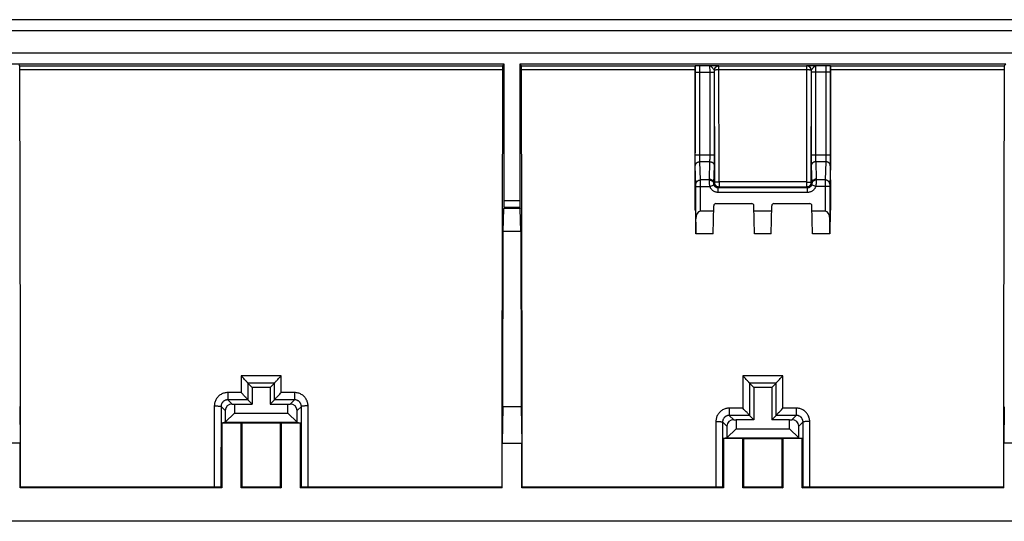
# Model space of a CAD drawing. Units: millimetres. Extents: x -105 to 105, y -45 to 45.
# Drawn here: x -33 to 11, y 22 to 45 of the extents above; entities that cross this region are included whole.
import ezdxf

# ---------------------------------------------------------------- set-up
doc = ezdxf.new("R2010")
doc.units = ezdxf.units.MM
doc.header["$LTSCALE"] = 16.335
doc.layers.get('0').update_dxf_attribs({"linetype": 'CONTINUOUS'})
doc.layers.add('DRAFT', color=7, linetype='CONTINUOUS')
doc.layers.add('RACCORDO', color=7, linetype='CONTINUOUS')

msp = doc.modelspace()

# ---------------------------------------------------------------- linework, layer by layer
at = {"color": 253, "linetype": 'CONTINUOUS'}
for p, q in [((-3.032, 42.87), (-3.031, 42.937)), ((-3.032, 42.644), (-3.032, 42.87)), ((-2.831, 42.866), (-2.83, 42.888)), ((-2.831, 42.829), (-2.831, 42.866)), ((2.83, 42.915), (2.83, 42.897)), ((2.83, 42.897), (2.831, 42.877)), ((2.831, 42.877), (2.831, 42.842)), ((2.831, 42.842), (2.832, 42.788)), ((3.031, 42.937), (3.032, 42.725)), ((-3.032, 42.644), (-2.168, 42.644)), ((-2.832, 42.757), (-2.831, 42.829)), ((-2.832, 42.661), (-2.832, 42.757)), ((-2.832, 38.881), (-2.832, 42.661)), ((-2.368, 38.826), (-2.368, 42.644)), ((3.032, 42.644), (2.168, 42.644)), ((2.368, 42.644), (2.368, 38.881)), ((2.832, 42.788), (2.832, 42.712)), ((2.832, 42.712), (2.832, 38.918)), ((3.032, 42.725), (3.032, 42.644)), ((-3.032, 38.825), (-3.032, 38.918)), ((-2.168, 38.918), (-3.032, 38.918)), ((-2.832, 38.791), (-2.832, 38.881)), ((-2.168, 38.679), (-2.168, 38.918)), ((2.168, 38.918), (2.168, 38.795)), ((3.032, 38.918), (2.168, 38.918)), ((2.368, 38.881), (2.368, 38.791)), ((2.832, 38.918), (2.832, 38.826)), ((3.032, 38.918), (3.032, 38.679)), ((-3.031, 38.626), (-3.032, 38.825)), ((-3.031, 38.516), (-3.031, 38.626)), ((-3.03, 38.468), (-3.031, 38.516)), ((-3.029, 38.444), (-3.03, 38.468)), ((-3.002, 37.615), (-3.029, 38.444)), ((-2.831, 38.728), (-2.832, 38.791)), ((-2.831, 38.688), (-2.831, 38.728)), ((-2.83, 38.666), (-2.831, 38.688)), ((-2.83, 38.648), (-2.83, 38.666)), ((-2.802, 37.81), (-2.829, 38.628)), ((-2.371, 38.628), (-2.829, 38.628)), ((-2.396, 37.847), (-2.371, 38.628)), ((-2.369, 38.714), (-2.368, 38.758)), ((-2.369, 38.677), (-2.369, 38.714)), ((-2.368, 38.758), (-2.368, 38.826)), ((-2.196, 37.654), (-2.171, 38.444)), ((-2.171, 38.444), (-2.17, 38.468)), ((-2.17, 38.498), (-2.169, 38.556)), ((-2.17, 38.468), (-2.17, 38.498)), ((-2.169, 38.556), (-2.168, 38.679)), ((2.168, 38.795), (2.169, 38.601)), ((2.169, 38.601), (2.169, 38.516)), ((2.169, 38.516), (2.17, 38.468)), ((2.17, 38.468), (2.171, 38.444)), ((2.171, 38.444), (2.196, 37.654)), ((2.368, 38.791), (2.369, 38.728)), ((2.369, 38.728), (2.369, 38.688)), ((2.369, 38.688), (2.37, 38.666)), ((2.37, 38.666), (2.37, 38.648)), ((2.371, 38.628), (2.396, 37.847)), ((2.829, 38.628), (2.371, 38.628)), ((2.829, 38.628), (2.802, 37.81)), ((2.832, 38.758), (2.831, 38.714)), ((2.831, 38.714), (2.831, 38.677)), ((2.832, 38.826), (2.832, 38.758)), ((3.029, 38.444), (3.002, 37.615)), ((3.03, 38.468), (3.029, 38.444)), ((3.031, 38.556), (3.03, 38.498)), ((3.03, 38.498), (3.03, 38.468)), ((3.032, 38.679), (3.031, 38.556)), ((-3.002, 37.61), (-3.002, 37.615)), ((-3.002, 37.6), (-3.002, 37.61)), ((-3.002, 37.583), (-3.002, 37.6)), ((-3.002, 37.544), (-3.002, 37.583)), ((-3.002, 37.52), (-3.002, 37.544)), ((-2.802, 37.781), (-2.802, 37.81)), ((-2.396, 37.81), (-2.802, 37.81)), ((-2.802, 37.576), (-2.802, 37.781)), ((-2.802, 36.407), (-2.802, 37.576)), ((-2.376, 37.52), (-2.187, 37.586)), ((-2.196, 37.654), (-2.159, 37.691)), ((-1.959, 37.72), (-1.959, 37.491)), ((1.976, 37.72), (-1.959, 37.72)), ((1.959, 37.72), (1.959, 37.491)), ((2.159, 37.691), (2.196, 37.654)), ((2.376, 37.52), (2.187, 37.586)), ((2.802, 37.81), (2.396, 37.81)), ((2.802, 37.772), (2.802, 36.407)), ((3.002, 37.615), (3.002, 37.61)), ((3.002, 37.61), (3.002, 37.604)), ((3.002, 37.604), (3.002, 37.592)), ((3.002, 37.592), (3.002, 37.568)), ((3.002, 37.568), (3.002, 37.52)), ((-3.002, 37.52), (-2.376, 37.52)), ((-1.998, 37.452), (-1.959, 37.491)), ((-1.998, 37.252), (-1.998, 37.452)), ((1.998, 37.252), (-1.998, 37.252)), ((1.976, 37.492), (1.959, 37.491)), ((1.959, 37.491), (1.998, 37.452)), ((1.998, 37.252), (1.998, 37.452)), ((3.002, 37.52), (2.376, 37.52)), ((-23.398, 29.024), (-23.4, 28.275)), ((-21.602, 29.024), (-23.398, 29.024)), ((-21.6, 28.275), (-21.602, 29.024)), ((-0.898, 29.024), (-0.902, 27.576)), ((0.898, 29.024), (-0.898, 29.024)), ((0.902, 27.576), (0.898, 29.024)), ((-24, 28.275), (-24, 27.95)), ((-23.4, 28.275), (-24, 28.275)), ((-23.099, 28.7), (-23.101, 27.952)), ((-21.902, 28.698), (-23.098, 28.698)), ((-21.899, 27.952), (-21.901, 28.7)), ((-21, 28.275), (-21.6, 28.275)), ((-21, 28.275), (-21, 27.95)), ((-0.599, 28.7), (-0.603, 27.254)), ((0.598, 28.698), (-0.598, 28.698)), ((0.603, 27.254), (0.599, 28.7)), ((-23.804, 27.753), (-24, 27.95)), ((-23.1, 27.95), (-24, 27.95)), ((-21, 27.95), (-21.9, 27.95)), ((-21.196, 27.753), (-21, 27.95)), ((-24.602, 27.676), (-24.611, 24.027)), ((-24.302, 27.652), (-24.311, 24.022)), ((-24.114, 27.464), (-24.302, 27.652)), ((-20.886, 27.464), (-20.698, 27.652)), ((-20.689, 24.022), (-20.698, 27.652)), ((-20.389, 24.027), (-20.398, 27.676)), ((-1.502, 27.576), (-1.502, 27.252)), ((-0.902, 27.576), (-1.502, 27.576)), ((1.502, 27.576), (0.902, 27.576)), ((1.502, 27.576), (1.502, 27.252)), ((-2.104, 26.977), (-2.111, 24.027)), ((-1.804, 26.954), (-1.811, 24.022)), ((-1.614, 26.764), (-1.806, 26.956)), ((-1.304, 27.053), (-1.502, 27.252)), ((-0.602, 27.252), (-1.502, 27.252)), ((1.502, 27.252), (0.602, 27.252)), ((1.304, 27.053), (1.502, 27.252)), ((1.811, 24.022), (1.804, 26.954)), ((2.111, 24.027), (2.104, 26.977))]:
    msp.add_line(p, q, dxfattribs=at)
at = {"color": 7, "linetype": 'CONTINUOUS'}
for p, q in [((-2.985, 42.94), (-2.955, 42.941)), ((-2.955, 42.941), (-2.876, 42.943)), ((-2.876, 42.943), (-2.828, 42.944)), ((2.828, 42.944), (2.938, 42.942)), ((2.938, 42.942), (2.966, 42.941)), ((-3.032, 38.918), (-3.032, 42.644)), ((-2.168, 38.918), (-2.168, 42.644)), ((2.168, 42.644), (2.168, 38.918)), ((3.032, 42.644), (3.032, 38.918)), ((-3.002, 36.064), (-3.002, 37.52)), ((1.998, 37.452), (-1.998, 37.452)), ((1.959, 37.491), (-1.959, 37.491)), ((3.002, 37.52), (3.002, 36.064)), ((-2.102, 36.75), (-0.498, 36.75)), ((0.498, 36.75), (2.102, 36.75)), ((-3.023, 36.45), (-3.045, 36.45)), ((-3.023, 36.45), (-3.007, 35.4)), ((-2.206, 36.407), (-2.802, 36.407)), ((-2.224, 35.4), (-2.202, 36.652)), ((-0.376, 35.4), (-0.398, 36.652)), ((0.394, 36.407), (-0.394, 36.407)), ((0.376, 35.4), (0.398, 36.652)), ((2.224, 35.4), (2.202, 36.652)), ((2.802, 36.407), (2.206, 36.407)), ((3.023, 36.45), (3.007, 35.4)), ((3.023, 36.45), (3.045, 36.45)), ((-3.005, 35.4), (-3.002, 36.064)), ((3.005, 35.4), (3.002, 36.064)), ((-2.224, 35.4), (-3.005, 35.4)), ((0.376, 35.4), (-0.376, 35.4)), ((3.005, 35.4), (2.224, 35.4)), ((-23.383, 29.01), (-23.398, 29.024)), ((-23.341, 28.967), (-23.383, 29.01)), ((-23.312, 28.938), (-23.341, 28.967)), ((-23.284, 28.908), (-23.312, 28.938)), ((-23.242, 28.865), (-23.284, 28.908)), ((-23.203, 28.823), (-23.242, 28.865)), ((-21.797, 28.823), (-21.758, 28.865)), ((-21.758, 28.865), (-21.716, 28.908)), ((-21.716, 28.908), (-21.674, 28.952)), ((-0.883, 29.01), (-0.898, 29.024)), ((-0.841, 28.967), (-0.883, 29.01)), ((-0.812, 28.938), (-0.841, 28.967)), ((-0.784, 28.908), (-0.812, 28.938)), ((-0.742, 28.865), (-0.784, 28.908)), ((-0.703, 28.823), (-0.742, 28.865)), ((0.703, 28.823), (0.742, 28.865)), ((0.742, 28.865), (0.784, 28.908)), ((0.784, 28.908), (0.826, 28.952)), ((-23.386, 28.261), (-23.4, 28.275)), ((-22.9, 28.5), (-23.098, 28.698)), ((-22.9, 28.5), (-22.9, 27.75)), ((-22.1, 28.5), (-22.9, 28.5)), ((-22.1, 28.5), (-21.902, 28.698)), ((-22.1, 28.5), (-22.1, 27.75)), ((-0.4, 28.5), (-0.598, 28.698)), ((-0.4, 28.5), (-0.4, 27.05)), ((0.4, 28.5), (-0.4, 28.5)), ((0.4, 28.5), (0.598, 28.698)), ((0.4, 28.5), (0.4, 27.05)), ((-23.343, 28.218), (-23.386, 28.261)), ((-23.314, 28.189), (-23.343, 28.218)), ((-23.286, 28.159), (-23.314, 28.189)), ((-23.244, 28.116), (-23.286, 28.159)), ((-23.205, 28.074), (-23.244, 28.116)), ((-23.1, 27.95), (-22.9, 27.75)), ((-21.9, 27.95), (-22.1, 27.75)), ((-21.795, 28.074), (-21.756, 28.116)), ((-21.756, 28.116), (-21.714, 28.159)), ((-21.714, 28.159), (-21.671, 28.203)), ((-24.114, 27.464), (-24.114, 26.947)), ((-23.804, 27.753), (-23.7, 27.75)), ((-23.7, 27.75), (-23.7, 27.35)), ((-23.7, 27.75), (-22.9, 27.75)), ((-22.1, 27.75), (-21.3, 27.75)), ((-21.3, 27.75), (-21.196, 27.753)), ((-21.3, 27.35), (-21.3, 27.75)), ((-20.886, 26.947), (-20.886, 27.464)), ((-0.888, 27.562), (-0.902, 27.576)), ((-0.845, 27.519), (-0.888, 27.562)), ((-0.816, 27.489), (-0.845, 27.519)), ((-0.788, 27.46), (-0.816, 27.489)), ((-0.746, 27.417), (-0.788, 27.46)), ((-0.707, 27.375), (-0.746, 27.417)), ((0.707, 27.375), (0.746, 27.417)), ((0.746, 27.417), (0.788, 27.46)), ((0.788, 27.46), (0.831, 27.504)), ((-24.114, 26.947), (-24.268, 26.908)), ((-23.7, 27.35), (-24.114, 26.947)), ((-24.114, 26.947), (-20.886, 26.947)), ((-23.7, 27.35), (-21.3, 27.35)), ((-20.886, 26.947), (-21.3, 27.35)), ((-20.886, 26.947), (-20.732, 26.908)), ((-1.304, 27.053), (-1.2, 27.05)), ((-1.2, 27.05), (-1.2, 26.65)), ((-0.4, 27.05), (-1.2, 27.05)), ((-0.602, 27.252), (-0.4, 27.05)), ((0.602, 27.252), (0.4, 27.05)), ((1.2, 27.05), (0.4, 27.05)), ((1.2, 27.05), (1.304, 27.053)), ((1.2, 26.65), (1.2, 27.05)), ((-24.268, 26.908), (-24.268, 24)), ((-23.4, 26.908), (-24.268, 26.908)), ((-23.4, 24), (-23.4, 26.908)), ((-23.354, 26.897), (-23.4, 26.908)), ((-21.646, 26.897), (-23.354, 26.897)), ((-21.646, 26.897), (-21.6, 26.908)), ((-21.6, 26.908), (-21.6, 24)), ((-20.732, 26.908), (-21.6, 26.908)), ((-20.732, 24), (-20.732, 26.908)), ((-1.614, 26.764), (-1.614, 26.247)), ((-1.2, 26.65), (-1.614, 26.247)), ((-1.2, 26.65), (1.2, 26.65)), ((1.614, 26.247), (1.2, 26.65)), ((1.614, 26.247), (1.614, 26.764)), ((-1.614, 26.247), (-1.768, 26.208)), ((-1.768, 26.208), (-1.768, 24)), ((-0.9, 26.208), (-1.768, 26.208)), ((-1.614, 26.247), (1.614, 26.247)), ((-0.9, 24), (-0.9, 26.208)), ((-0.852, 26.196), (-0.9, 26.208)), ((0.852, 26.196), (-0.852, 26.196)), ((0.852, 26.196), (0.9, 26.208)), ((0.9, 26.208), (0.9, 24)), ((1.768, 26.208), (0.9, 26.208)), ((1.614, 26.247), (1.768, 26.208)), ((1.768, 24), (1.768, 26.208)), ((-33.316, 24), (-33.316, 26)), ((-11.684, 24), (-11.684, 26)), ((-10.816, 24), (-10.816, 26)), ((10.816, 24), (10.816, 26)), ((-33.316, 24), (-33.29, 24.027)), ((-24.268, 24), (-33.316, 24)), ((-24.546, 24.026), (-33.29, 24.027)), ((-24.484, 24.026), (-24.546, 24.026)), ((-24.427, 24.025), (-24.484, 24.026)), ((-24.394, 24.025), (-24.427, 24.025)), ((-24.268, 24), (-24.311, 24.022)), ((-23.347, 24.027), (-23.4, 24)), ((-21.6, 24), (-23.4, 24)), ((-21.653, 24.027), (-23.347, 24.027)), ((-21.653, 24.027), (-21.6, 24)), ((-20.732, 24), (-20.689, 24.022)), ((-11.684, 24), (-20.732, 24)), ((-20.621, 24.025), (-20.646, 24.024)), ((-20.59, 24.025), (-20.621, 24.025)), ((-20.536, 24.026), (-20.59, 24.025)), ((-20.475, 24.026), (-20.536, 24.026)), ((-20.389, 24.027), (-20.475, 24.026)), ((-11.71, 24.027), (-20.389, 24.027)), ((-11.684, 24), (-11.71, 24.027)), ((-10.816, 24), (-10.79, 24.027)), ((-1.768, 24), (-10.816, 24)), ((-2.046, 24.026), (-10.79, 24.027)), ((-1.984, 24.026), (-2.046, 24.026)), ((-1.927, 24.025), (-1.984, 24.026)), ((-1.894, 24.025), (-1.927, 24.025)), ((-1.768, 24), (-1.811, 24.022)), ((-0.847, 24.027), (-0.9, 24)), ((0.9, 24), (-0.9, 24)), ((0.847, 24.027), (-0.847, 24.027)), ((0.847, 24.027), (0.9, 24)), ((1.768, 24), (1.811, 24.022)), ((10.816, 24), (1.768, 24)), ((1.879, 24.025), (1.854, 24.024)), ((1.91, 24.025), (1.879, 24.025)), ((1.964, 24.026), (1.91, 24.025)), ((2.025, 24.026), (1.964, 24.026)), ((2.111, 24.027), (2.025, 24.026)), ((10.79, 24.027), (2.111, 24.027)), ((10.816, 24), (10.79, 24.027)), ((78.051, 22.5), (-78.051, 22.5))]:
    msp.add_line(p, q, dxfattribs=at)
for points in [[(-3.031, 42.937), (-3.03, 42.938), (-3.028, 42.938), (-3.023, 42.938), (-3.016, 42.939), (-3.008, 42.939), (-2.998, 42.94), (-2.985, 42.94)], [(2.966, 42.941), (2.99, 42.94), (2.999, 42.94), (3.008, 42.939), (3.015, 42.939), (3.021, 42.939), (3.025, 42.938), (3.029, 42.938), (3.031, 42.937), (3.031, 42.937)], [(-23.157, 28.773), (-23.167, 28.785), (-23.179, 28.797), (-23.203, 28.823)], [(-23.099, 28.7), (-23.101, 28.703), (-23.104, 28.708), (-23.108, 28.715), (-23.114, 28.722), (-23.12, 28.731), (-23.128, 28.74), (-23.137, 28.75), (-23.157, 28.773)], [(-21.901, 28.7), (-21.899, 28.703), (-21.896, 28.708), (-21.892, 28.715), (-21.886, 28.722), (-21.88, 28.731), (-21.872, 28.74), (-21.863, 28.75)], [(-21.863, 28.75), (-21.843, 28.773), (-21.833, 28.785)], [(-21.833, 28.785), (-21.809, 28.81), (-21.797, 28.823)], [(-21.674, 28.952), (-21.631, 28.996), (-21.617, 29.01), (-21.602, 29.024)], [(-0.657, 28.773), (-0.667, 28.785), (-0.679, 28.797), (-0.703, 28.823)], [(-0.599, 28.7), (-0.601, 28.703), (-0.604, 28.708), (-0.608, 28.715), (-0.614, 28.722), (-0.62, 28.731), (-0.628, 28.74), (-0.637, 28.75), (-0.657, 28.773)], [(0.599, 28.7), (0.601, 28.703), (0.604, 28.708), (0.608, 28.715), (0.614, 28.722), (0.62, 28.731), (0.628, 28.74), (0.637, 28.75)], [(0.637, 28.75), (0.657, 28.773), (0.667, 28.785)], [(0.667, 28.785), (0.691, 28.81), (0.703, 28.823)], [(0.826, 28.952), (0.869, 28.996), (0.883, 29.01), (0.898, 29.024)], [(-23.098, 28.698), (-23.098, 28.698), (-23.098, 28.698), (-23.098, 28.698), (-23.098, 28.698), (-23.098, 28.699), (-23.098, 28.699), (-23.098, 28.699), (-23.099, 28.7), (-23.099, 28.7)], [(-21.901, 28.7), (-21.901, 28.7), (-21.902, 28.699), (-21.902, 28.699), (-21.902, 28.699), (-21.902, 28.698), (-21.902, 28.698), (-21.902, 28.698), (-21.902, 28.698), (-21.902, 28.698)], [(-21.671, 28.203), (-21.628, 28.247), (-21.614, 28.261), (-21.6, 28.275)], [(-0.598, 28.698), (-0.598, 28.698), (-0.598, 28.698), (-0.598, 28.698), (-0.598, 28.698), (-0.598, 28.699), (-0.598, 28.699), (-0.598, 28.699), (-0.599, 28.7), (-0.599, 28.7)], [(0.599, 28.7), (0.599, 28.7), (0.598, 28.699), (0.598, 28.699), (0.598, 28.699), (0.598, 28.698), (0.598, 28.698), (0.598, 28.698), (0.598, 28.698), (0.598, 28.698)], [(-23.159, 28.024), (-23.17, 28.036), (-23.181, 28.048), (-23.205, 28.074)], [(-23.101, 27.952), (-23.103, 27.955), (-23.106, 27.96), (-23.11, 27.967), (-23.116, 27.974), (-23.123, 27.982), (-23.13, 27.992), (-23.139, 28.002), (-23.159, 28.024)], [(-21.899, 27.952), (-21.897, 27.955), (-21.894, 27.96), (-21.89, 27.967), (-21.884, 27.974), (-21.877, 27.982), (-21.87, 27.992), (-21.861, 28.002)], [(-21.861, 28.002), (-21.841, 28.024), (-21.83, 28.036)], [(-21.83, 28.036), (-21.807, 28.061), (-21.795, 28.074)], [(0.831, 27.504), (0.874, 27.548), (0.888, 27.562), (0.902, 27.576)], [(-0.661, 27.325), (-0.672, 27.337), (-0.683, 27.349), (-0.707, 27.375)], [(-0.603, 27.254), (-0.605, 27.257), (-0.608, 27.262), (-0.612, 27.268), (-0.618, 27.275), (-0.625, 27.284), (-0.632, 27.293), (-0.641, 27.303), (-0.661, 27.325)], [(0.603, 27.254), (0.605, 27.257), (0.608, 27.262), (0.612, 27.268), (0.618, 27.275), (0.625, 27.284), (0.632, 27.293), (0.641, 27.303)], [(0.641, 27.303), (0.661, 27.325), (0.672, 27.337)], [(0.672, 27.337), (0.695, 27.362), (0.707, 27.375)], [(-24.311, 24.022), (-24.312, 24.022), (-24.315, 24.022), (-24.32, 24.023), (-24.326, 24.023), (-24.334, 24.023), (-24.343, 24.024), (-24.354, 24.024), (-24.366, 24.024), (-24.394, 24.025)], [(-20.646, 24.024), (-20.657, 24.024), (-20.666, 24.023), (-20.674, 24.023), (-20.68, 24.023), (-20.685, 24.022), (-20.688, 24.022), (-20.689, 24.022)], [(-1.811, 24.022), (-1.812, 24.022), (-1.815, 24.022), (-1.82, 24.023), (-1.826, 24.023), (-1.834, 24.023), (-1.843, 24.024), (-1.854, 24.024), (-1.866, 24.024), (-1.894, 24.025)], [(1.854, 24.024), (1.843, 24.024), (1.834, 24.023), (1.826, 24.023), (1.82, 24.023), (1.815, 24.022), (1.812, 24.022), (1.811, 24.022)]]:
    msp.add_lwpolyline(points, dxfattribs=at)
at = {"color": 253, "linetype": 'CONTINUOUS'}
for points in [[(-2.83, 42.888), (-2.83, 42.907), (-2.83, 42.916), (-2.83, 42.923), (-2.829, 42.929), (-2.829, 42.934), (-2.829, 42.938), (-2.829, 42.941), (-2.828, 42.943), (-2.828, 42.944)], [(2.828, 42.944), (2.828, 42.943), (2.829, 42.941), (2.829, 42.938), (2.829, 42.934), (2.829, 42.928), (2.83, 42.922), (2.83, 42.915)], [(-3.029, 38.435), (-3.028, 38.452), (-3.026, 38.469), (-3.022, 38.485), (-3.017, 38.501), (-3.01, 38.517), (-3.002, 38.532), (-2.993, 38.546), (-2.982, 38.559), (-2.97, 38.572), (-2.957, 38.583), (-2.944, 38.593), (-2.929, 38.602), (-2.913, 38.61), (-2.897, 38.616), (-2.881, 38.622), (-2.864, 38.625), (-2.846, 38.627), (-2.829, 38.628)], [(-2.829, 38.628), (-2.829, 38.634), (-2.83, 38.64), (-2.83, 38.648)], [(-2.371, 38.628), (-2.371, 38.634), (-2.37, 38.64), (-2.37, 38.648), (-2.37, 38.656), (-2.369, 38.677)], [(-2.371, 38.628), (-2.354, 38.627), (-2.336, 38.625), (-2.319, 38.622), (-2.303, 38.616), (-2.287, 38.61), (-2.271, 38.602), (-2.256, 38.593), (-2.243, 38.583), (-2.23, 38.572), (-2.218, 38.559), (-2.207, 38.546), (-2.198, 38.532), (-2.19, 38.517), (-2.183, 38.501), (-2.178, 38.485), (-2.174, 38.469), (-2.172, 38.452), (-2.171, 38.435)], [(2.371, 38.628), (2.354, 38.627), (2.336, 38.625), (2.319, 38.622), (2.303, 38.616), (2.287, 38.61), (2.271, 38.602), (2.256, 38.593), (2.243, 38.583), (2.23, 38.572), (2.218, 38.559), (2.207, 38.546), (2.198, 38.532), (2.19, 38.517), (2.183, 38.501), (2.178, 38.485), (2.174, 38.469), (2.172, 38.452), (2.171, 38.435)], [(2.37, 38.648), (2.37, 38.64), (2.371, 38.634), (2.371, 38.628)], [(2.831, 38.677), (2.83, 38.657), (2.83, 38.648), (2.83, 38.64), (2.829, 38.634), (2.829, 38.628)], [(3.029, 38.435), (3.028, 38.452), (3.026, 38.469), (3.022, 38.485), (3.017, 38.501), (3.01, 38.517), (3.002, 38.532), (2.993, 38.546), (2.982, 38.559), (2.97, 38.572), (2.957, 38.583), (2.944, 38.593), (2.929, 38.602), (2.913, 38.61), (2.897, 38.616), (2.881, 38.622), (2.864, 38.625), (2.846, 38.627), (2.829, 38.628)], [(-3.002, 37.616), (-3.002, 37.633), (-2.999, 37.65), (-2.995, 37.666), (-2.99, 37.682), (-2.984, 37.698), (-2.975, 37.713), (-2.966, 37.727), (-2.955, 37.74), (-2.944, 37.753), (-2.931, 37.764), (-2.917, 37.774), (-2.902, 37.784), (-2.887, 37.791), (-2.871, 37.798), (-2.854, 37.803), (-2.837, 37.807), (-2.82, 37.809), (-2.802, 37.81)], [(-2.396, 37.81), (-2.396, 37.816), (-2.397, 37.822), (-2.397, 37.828), (-2.397, 37.834), (-2.397, 37.841), (-2.396, 37.847)], [(-2.396, 37.847), (-2.379, 37.846), (-2.362, 37.844), (-2.345, 37.84), (-2.328, 37.835), (-2.312, 37.829), (-2.297, 37.821), (-2.282, 37.812), (-2.268, 37.801), (-2.255, 37.79), (-2.243, 37.778), (-2.233, 37.764), (-2.223, 37.75), (-2.215, 37.735), (-2.209, 37.72), (-2.203, 37.704), (-2.2, 37.687), (-2.197, 37.67), (-2.196, 37.654)], [(-2.395, 37.763), (-2.395, 37.786), (-2.396, 37.795), (-2.396, 37.803), (-2.396, 37.81)], [(-2.396, 37.81), (-2.38, 37.809), (-2.363, 37.807), (-2.347, 37.804), (-2.331, 37.799), (-2.316, 37.794), (-2.301, 37.787), (-2.287, 37.779), (-2.274, 37.77), (-2.261, 37.759), (-2.249, 37.748), (-2.239, 37.736), (-2.229, 37.723), (-2.221, 37.71), (-2.213, 37.696), (-2.207, 37.681), (-2.202, 37.666), (-2.199, 37.65), (-2.197, 37.634)], [(-2.393, 37.718), (-2.394, 37.749), (-2.395, 37.763)], [(-2.376, 37.52), (-2.378, 37.541), (-2.381, 37.562), (-2.383, 37.583), (-2.385, 37.604), (-2.386, 37.625), (-2.388, 37.645), (-2.389, 37.665), (-2.391, 37.684), (-2.392, 37.701), (-2.393, 37.718)], [(-2.197, 37.634), (-2.197, 37.638), (-2.197, 37.641), (-2.197, 37.644), (-2.197, 37.647), (-2.197, 37.65), (-2.196, 37.654)], [(-2.187, 37.586), (-2.188, 37.589), (-2.189, 37.593), (-2.19, 37.596), (-2.191, 37.6), (-2.192, 37.603), (-2.193, 37.607), (-2.194, 37.61), (-2.194, 37.613), (-2.195, 37.616), (-2.195, 37.619), (-2.196, 37.622), (-2.196, 37.624), (-2.196, 37.626), (-2.196, 37.628), (-2.197, 37.63), (-2.197, 37.632), (-2.197, 37.633), (-2.197, 37.634)], [(-1.998, 37.452), (-2.012, 37.452), (-2.026, 37.454), (-2.039, 37.456), (-2.052, 37.459), (-2.066, 37.463), (-2.078, 37.468), (-2.091, 37.474), (-2.103, 37.481), (-2.114, 37.489), (-2.125, 37.497), (-2.135, 37.506), (-2.145, 37.516), (-2.154, 37.526), (-2.162, 37.537), (-2.17, 37.549), (-2.176, 37.561), (-2.182, 37.573), (-2.187, 37.586)], [(-1.959, 37.72), (-1.976, 37.72), (-1.993, 37.719), (-2.01, 37.719), (-2.027, 37.718), (-2.043, 37.717), (-2.058, 37.716), (-2.073, 37.714), (-2.087, 37.713), (-2.099, 37.711), (-2.111, 37.709), (-2.122, 37.708), (-2.131, 37.705), (-2.139, 37.703), (-2.146, 37.701), (-2.151, 37.699), (-2.155, 37.696), (-2.158, 37.694), (-2.159, 37.691)], [(-2.01, 37.498), (-2.027, 37.503), (-2.043, 37.51), (-2.059, 37.518), (-2.073, 37.528), (-2.087, 37.538), (-2.1, 37.55), (-2.112, 37.563), (-2.122, 37.577), (-2.132, 37.591), (-2.14, 37.607), (-2.147, 37.623), (-2.152, 37.64), (-2.156, 37.657), (-2.158, 37.674), (-2.159, 37.691)], [(1.976, 37.72), (1.993, 37.719), (2.01, 37.719), (2.027, 37.718), (2.043, 37.717), (2.058, 37.716), (2.073, 37.714), (2.087, 37.713), (2.099, 37.711), (2.111, 37.709), (2.122, 37.708), (2.131, 37.705), (2.139, 37.703), (2.146, 37.701), (2.151, 37.699), (2.155, 37.696), (2.158, 37.694), (2.159, 37.691)], [(2.159, 37.691), (2.158, 37.674), (2.156, 37.657), (2.152, 37.64), (2.147, 37.623), (2.14, 37.607), (2.132, 37.591), (2.122, 37.577), (2.112, 37.563), (2.1, 37.55), (2.087, 37.538), (2.073, 37.528), (2.059, 37.518), (2.043, 37.51), (2.027, 37.503), (2.01, 37.498), (1.993, 37.494), (1.976, 37.492)], [(2.187, 37.586), (2.182, 37.573), (2.176, 37.561), (2.17, 37.549), (2.162, 37.537), (2.154, 37.526), (2.145, 37.516), (2.135, 37.506), (2.125, 37.497), (2.114, 37.489), (2.103, 37.481), (2.091, 37.474), (2.078, 37.468), (2.066, 37.463), (2.053, 37.459), (2.039, 37.456), (2.026, 37.454), (2.012, 37.452), (1.998, 37.452)], [(2.197, 37.634), (2.197, 37.633), (2.197, 37.632), (2.197, 37.63), (2.196, 37.628), (2.196, 37.626), (2.196, 37.624), (2.196, 37.622), (2.195, 37.619), (2.195, 37.616), (2.194, 37.613), (2.194, 37.61), (2.193, 37.607), (2.192, 37.603), (2.191, 37.6), (2.19, 37.596), (2.189, 37.593), (2.188, 37.589), (2.187, 37.586)], [(2.396, 37.847), (2.379, 37.846), (2.362, 37.844), (2.345, 37.84), (2.328, 37.835), (2.312, 37.829), (2.297, 37.821), (2.282, 37.812), (2.268, 37.801), (2.255, 37.79), (2.243, 37.778), (2.233, 37.764), (2.223, 37.75), (2.215, 37.735), (2.209, 37.72), (2.203, 37.704), (2.2, 37.687), (2.197, 37.67), (2.196, 37.654)], [(2.196, 37.654), (2.197, 37.65), (2.197, 37.647), (2.197, 37.644), (2.197, 37.641), (2.197, 37.638), (2.197, 37.634)], [(2.396, 37.81), (2.38, 37.809), (2.363, 37.807), (2.347, 37.804), (2.331, 37.799), (2.316, 37.794), (2.301, 37.787), (2.287, 37.779), (2.274, 37.77), (2.261, 37.759), (2.249, 37.748), (2.239, 37.736), (2.229, 37.723), (2.221, 37.71), (2.213, 37.696), (2.207, 37.681), (2.202, 37.666), (2.199, 37.65), (2.197, 37.634)], [(2.394, 37.749), (2.393, 37.718), (2.392, 37.701), (2.391, 37.684), (2.389, 37.665), (2.388, 37.645), (2.386, 37.625), (2.385, 37.604), (2.383, 37.583), (2.381, 37.562), (2.378, 37.541), (2.376, 37.52)], [(2.396, 37.795), (2.395, 37.775), (2.395, 37.763), (2.394, 37.749)], [(2.396, 37.847), (2.397, 37.841), (2.397, 37.834), (2.397, 37.828), (2.397, 37.822), (2.396, 37.816), (2.396, 37.81)], [(2.396, 37.81), (2.396, 37.803), (2.396, 37.795)], [(3.002, 37.616), (3.002, 37.633), (2.999, 37.65), (2.995, 37.666), (2.99, 37.682), (2.984, 37.698), (2.975, 37.713), (2.966, 37.727), (2.955, 37.74), (2.944, 37.753), (2.931, 37.764), (2.917, 37.774), (2.902, 37.784), (2.887, 37.791), (2.871, 37.798), (2.854, 37.803), (2.837, 37.807), (2.82, 37.809), (2.802, 37.81)], [(2.802, 37.81), (2.802, 37.804), (2.802, 37.772)], [(-1.998, 37.252), (-2.026, 37.253), (-2.053, 37.256), (-2.08, 37.26), (-2.107, 37.267), (-2.133, 37.275), (-2.158, 37.285), (-2.183, 37.297), (-2.207, 37.311), (-2.23, 37.326), (-2.252, 37.342), (-2.272, 37.36), (-2.292, 37.38), (-2.309, 37.4), (-2.326, 37.422), (-2.341, 37.445), (-2.354, 37.469), (-2.366, 37.494), (-2.376, 37.52)], [(-1.959, 37.491), (-1.976, 37.492), (-1.993, 37.494), (-2.01, 37.498)], [(2.376, 37.52), (2.366, 37.494), (2.354, 37.469), (2.341, 37.445), (2.326, 37.422), (2.31, 37.4), (2.292, 37.38), (2.272, 37.36), (2.252, 37.342), (2.23, 37.326), (2.207, 37.311), (2.183, 37.297), (2.158, 37.285), (2.133, 37.275), (2.107, 37.267), (2.08, 37.26), (2.053, 37.256), (2.026, 37.253), (1.998, 37.252)], [(-24, 28.275), (-24.04, 28.274), (-24.079, 28.27), (-24.117, 28.264), (-24.155, 28.255), (-24.193, 28.244), (-24.229, 28.23), (-24.265, 28.214), (-24.3, 28.195), (-24.333, 28.175), (-24.365, 28.152), (-24.396, 28.127), (-24.424, 28.1), (-24.451, 28.072), (-24.476, 28.041), (-24.499, 28.01), (-24.52, 27.976), (-24.539, 27.942), (-24.555, 27.906), (-24.569, 27.869), (-24.581, 27.832), (-24.59, 27.794), (-24.596, 27.755), (-24.6, 27.716), (-24.602, 27.676)], [(-20.398, 27.676), (-20.4, 27.716), (-20.404, 27.755), (-20.41, 27.793), (-20.419, 27.831), (-20.431, 27.869), (-20.445, 27.906), (-20.461, 27.941), (-20.48, 27.976), (-20.501, 28.009), (-20.523, 28.041), (-20.549, 28.072), (-20.575, 28.1), (-20.604, 28.127), (-20.635, 28.152), (-20.667, 28.175), (-20.7, 28.195), (-20.735, 28.214), (-20.77, 28.23), (-20.807, 28.243), (-20.845, 28.255), (-20.883, 28.264), (-20.921, 28.27), (-20.96, 28.274), (-21, 28.275)], [(-24, 27.95), (-24.02, 27.949), (-24.039, 27.948), (-24.059, 27.944), (-24.078, 27.94), (-24.097, 27.934), (-24.115, 27.928), (-24.133, 27.92), (-24.15, 27.91), (-24.167, 27.9), (-24.183, 27.889), (-24.198, 27.876), (-24.213, 27.863), (-24.226, 27.849), (-24.239, 27.834), (-24.25, 27.818), (-24.261, 27.801), (-24.27, 27.784), (-24.278, 27.766), (-24.285, 27.748), (-24.291, 27.729), (-24.296, 27.71), (-24.299, 27.691), (-24.301, 27.672), (-24.302, 27.652)], [(-20.698, 27.652), (-20.699, 27.672), (-20.701, 27.691), (-20.704, 27.71), (-20.709, 27.729), (-20.715, 27.748), (-20.722, 27.766), (-20.73, 27.784), (-20.739, 27.801), (-20.75, 27.818), (-20.761, 27.834), (-20.774, 27.849), (-20.787, 27.863), (-20.802, 27.876), (-20.817, 27.889), (-20.833, 27.9), (-20.85, 27.91), (-20.867, 27.919), (-20.885, 27.928), (-20.903, 27.934), (-20.922, 27.94), (-20.941, 27.944), (-20.961, 27.948), (-20.98, 27.949), (-21, 27.95)], [(-24.602, 27.676), (-24.576, 27.676), (-24.551, 27.676), (-24.526, 27.675), (-24.501, 27.675), (-24.477, 27.674), (-24.455, 27.673), (-24.433, 27.672), (-24.412, 27.67), (-24.393, 27.669), (-24.376, 27.667), (-24.36, 27.666), (-24.345, 27.664), (-24.333, 27.662), (-24.323, 27.66), (-24.314, 27.658), (-24.308, 27.656), (-24.304, 27.654), (-24.302, 27.652)], [(-20.398, 27.676), (-20.424, 27.676), (-20.449, 27.676), (-20.474, 27.675), (-20.499, 27.675), (-20.523, 27.674), (-20.545, 27.673), (-20.567, 27.672), (-20.588, 27.67), (-20.607, 27.669), (-20.624, 27.667), (-20.64, 27.666), (-20.655, 27.664), (-20.667, 27.662), (-20.677, 27.66), (-20.686, 27.658), (-20.692, 27.656), (-20.696, 27.654), (-20.698, 27.652)], [(-1.502, 27.576), (-1.542, 27.575), (-1.581, 27.571), (-1.619, 27.565), (-1.657, 27.556), (-1.695, 27.544), (-1.732, 27.531), (-1.767, 27.514), (-1.802, 27.496), (-1.835, 27.475), (-1.867, 27.453), (-1.898, 27.428), (-1.926, 27.401), (-1.953, 27.372), (-1.978, 27.342), (-2.001, 27.31), (-2.022, 27.277), (-2.041, 27.242), (-2.057, 27.207), (-2.071, 27.17), (-2.083, 27.132), (-2.092, 27.094), (-2.098, 27.056), (-2.102, 27.017), (-2.104, 26.977)], [(2.104, 26.977), (2.102, 27.016), (2.098, 27.055), (2.092, 27.094), (2.083, 27.132), (2.071, 27.17), (2.057, 27.206), (2.041, 27.242), (2.022, 27.277), (2.001, 27.31), (1.979, 27.342), (1.953, 27.372), (1.927, 27.401), (1.898, 27.428), (1.867, 27.452), (1.835, 27.475), (1.802, 27.496), (1.767, 27.514), (1.732, 27.53), (1.695, 27.544), (1.657, 27.556), (1.619, 27.565), (1.581, 27.571), (1.542, 27.575), (1.502, 27.576)], [(-2.104, 26.977), (-2.078, 26.977), (-2.053, 26.976), (-2.028, 26.976), (-2.003, 26.975), (-1.979, 26.975), (-1.957, 26.974), (-1.935, 26.973), (-1.914, 26.971), (-1.895, 26.97), (-1.877, 26.968), (-1.862, 26.967), (-1.847, 26.965), (-1.835, 26.963), (-1.825, 26.962), (-1.816, 26.96), (-1.81, 26.958), (-1.806, 26.956)], [(-1.502, 27.252), (-1.522, 27.251), (-1.541, 27.25), (-1.561, 27.246), (-1.58, 27.242), (-1.599, 27.236), (-1.617, 27.23), (-1.635, 27.222), (-1.652, 27.212), (-1.669, 27.202), (-1.685, 27.191), (-1.7, 27.178), (-1.715, 27.165), (-1.728, 27.151), (-1.741, 27.136), (-1.752, 27.12), (-1.763, 27.103), (-1.772, 27.086), (-1.78, 27.068), (-1.787, 27.05), (-1.793, 27.031), (-1.798, 27.012), (-1.801, 26.993), (-1.803, 26.973), (-1.804, 26.954)], [(1.804, 26.954), (1.803, 26.973), (1.801, 26.993), (1.798, 27.012), (1.793, 27.031), (1.787, 27.05), (1.78, 27.068), (1.772, 27.086), (1.763, 27.103), (1.752, 27.12), (1.741, 27.136), (1.728, 27.151), (1.715, 27.165), (1.7, 27.178), (1.685, 27.191), (1.669, 27.202), (1.652, 27.212), (1.635, 27.221), (1.617, 27.23), (1.599, 27.236), (1.58, 27.242), (1.561, 27.246), (1.541, 27.25), (1.522, 27.251), (1.502, 27.252)], [(2.104, 26.977), (2.078, 26.977), (2.053, 26.976), (2.028, 26.976), (2.003, 26.975), (1.979, 26.975), (1.957, 26.974), (1.935, 26.973), (1.914, 26.971), (1.895, 26.97), (1.877, 26.968), (1.862, 26.967), (1.847, 26.965), (1.835, 26.963), (1.825, 26.962), (1.816, 26.96), (1.81, 26.958), (1.806, 26.956), (1.614, 26.764)]]:
    msp.add_lwpolyline(points, dxfattribs=at)
at = {"color": 7, "linetype": 'CONTINUOUS'}
for centre, start, end in [((-2.102, 36.65), 90, 179), ((-0.498, 36.65), 1, 90), ((0.498, 36.65), 90, 179), ((2.102, 36.65), 1, 90)]:
    msp.add_arc(centre, 0.1, start, end, dxfattribs=at)
for centre, major_axis, ratio, start_param, end_param in [((-2.802, 36.061), (0, 0.346), 0.57735, 0, 1.56207), ((2.802, 36.061), (0, 0.346), 0.57735, -1.56207, 0), ((-23.1, 28.25), (0, 0.3), 0.034921, -3.260248, -3.176499), ((-21.9, 28.25), (0, 0.3), 0.034921, -3.106686, -3.022937), ((-23.803, 27.453), (0.287, -0.125), 0.951833, 1.964409, 3.533987), ((-21.197, 27.453), (0.287, 0.125), 0.951833, -0.392395, 1.177184), ((-1.303, 26.753), (0.287, -0.125), 0.951833, 1.964409, 3.533987), ((-0.602, 27.552), (0, 0.3), 0.034921, -3.256029, -3.176499), ((0.602, 27.552), (0, 0.3), 0.034921, -3.106686, -3.027156), ((1.303, 26.753), (0.287, 0.125), 0.951833, -0.392395, 1.177184), ((-29.128, 14.234), (0, 165.833), 0.034921, -1.511709, -1.494363), ((-15.872, 14.234), (0, 165.833), 0.034921, 1.494363, 1.511709), ((-6.628, 14.234), (0, 165.833), 0.034921, -1.511709, -1.498598), ((6.628, 14.234), (0, 165.833), 0.034921, 1.498598, 1.511709)]:
    msp.add_ellipse(centre, major_axis=major_axis, ratio=ratio, start_param=start_param, end_param=end_param, dxfattribs=at)
at = {"layer": 'DRAFT', "color": 7, "linetype": 'CONTINUOUS'}
for p, q in [((-11.6, 43), (-79.6, 43)), ((10.9, 43), (-10.9, 43)), ((-11.653, 35.502), (-11.621, 36.536)), ((-10.879, 36.536), (-11.621, 36.536)), ((-10.847, 35.502), (-10.879, 36.536)), ((-11.667, 27.632), (-11.653, 35.502)), ((-10.847, 35.502), (-11.653, 35.502)), ((-10.847, 35.502), (-10.834, 28.508)), ((-10.834, 28.508), (-10.833, 27.632)), ((-33.333, 27.65), (-33.316, 26)), ((-11.667, 27.632), (-11.684, 26)), ((-10.833, 27.632), (-11.667, 27.632)), ((-10.833, 27.632), (-10.816, 26)), ((10.833, 27.632), (10.816, 26)), ((-33.316, 26), (-34.184, 26)), ((-11.684, 26), (-10.816, 26)), ((11.684, 26), (10.816, 26))]:
    msp.add_line(p, q, dxfattribs=at)
at = {"layer": 'RACCORDO', "color": 7, "linetype": 'CONTINUOUS'}
for p, q in [((104.001, 45), (-104.001, 45)), ((104.001, 44.5), (-104.001, 44.5)), ((103.097, 43.5), (-103.097, 43.5)), ((-33.331, 42.931), (-33.368, 42.968)), ((-11.669, 42.931), (-11.6, 43)), ((-11.6, 36.885), (-11.6, 43)), ((-10.9, 43), (-10.9, 36.885)), ((-10.831, 42.931), (-10.9, 43)), ((-3.034, 42.931), (-3.031, 42.937)), ((3.031, 42.937), (3.034, 42.931)), ((10.831, 42.931), (10.9, 43)), ((-11.605, 36.585), (-11.621, 36.536)), ((-10.895, 36.585), (-10.879, 36.536))]:
    msp.add_line(p, q, dxfattribs=at)
at = {"layer": 'RACCORDO', "color": 253, "linetype": 'CONTINUOUS'}
for p, q in [((-33.331, 42.931), (-11.669, 42.931)), ((-10.831, 42.931), (-3.034, 42.931)), ((-2.828, 42.944), (-2.372, 42.944)), ((-2.372, 42.944), (-2.172, 42.942)), ((-2.37, 42.894), (-2.37, 42.913)), ((-2.369, 42.87), (-2.37, 42.894)), ((-2.369, 42.828), (-2.369, 42.87)), ((-2.172, 42.942), (-2.096, 42.941)), ((-2.096, 42.941), (-2.062, 42.94)), ((-2.062, 42.94), (-2.033, 42.939)), ((-1.968, 42.936), (-1.966, 42.931)), ((-1.959, 37.72), (-1.966, 42.931)), ((-1.966, 42.931), (1.966, 42.931)), ((1.966, 42.931), (1.959, 37.72)), ((1.966, 42.931), (1.968, 42.936)), ((2.01, 42.939), (2.033, 42.939)), ((2.033, 42.939), (2.062, 42.94)), ((2.062, 42.94), (2.113, 42.941)), ((2.113, 42.941), (2.192, 42.942)), ((2.192, 42.942), (2.372, 42.944)), ((2.369, 42.85), (2.368, 42.803)), ((2.37, 42.898), (2.369, 42.88)), ((2.369, 42.88), (2.369, 42.85)), ((2.372, 42.944), (2.828, 42.944)), ((3.034, 42.931), (10.831, 42.931)), ((-33.328, 42.766), (-11.672, 42.766)), ((-10.828, 42.766), (-3.036, 42.766)), ((-2.368, 42.76), (-2.369, 42.828)), ((-2.168, 42.644), (-2.168, 42.736)), ((-2.168, 42.736), (-2.166, 42.731)), ((-2.159, 37.691), (-2.166, 42.731)), ((-1.966, 42.766), (1.966, 42.766)), ((2.166, 42.731), (2.159, 37.691)), ((2.166, 42.731), (2.168, 42.736)), ((2.168, 42.736), (2.168, 42.644)), ((2.368, 42.803), (2.368, 42.734)), ((2.368, 42.734), (2.368, 42.644)), ((3.036, 42.766), (10.828, 42.766)), ((-11.6, 36.885), (-10.9, 36.885)), ((-11.605, 36.585), (-10.895, 36.585))]:
    msp.add_line(p, q, dxfattribs=at)
for points in [[(-2.37, 42.913), (-2.37, 42.921), (-2.371, 42.927), (-2.371, 42.933), (-2.371, 42.938), (-2.371, 42.941), (-2.372, 42.943), (-2.372, 42.944)], [(-2.372, 42.944), (-2.364, 42.943), (-2.356, 42.94), (-2.348, 42.936), (-2.339, 42.93), (-2.33, 42.922), (-2.321, 42.914), (-2.311, 42.903), (-2.301, 42.891)], [(-2.301, 42.891), (-2.28, 42.865), (-2.268, 42.851), (-2.257, 42.837), (-2.246, 42.824), (-2.236, 42.813), (-2.226, 42.802), (-2.217, 42.792)], [(-2.168, 42.736), (-2.167, 42.753), (-2.165, 42.77), (-2.161, 42.787), (-2.156, 42.804), (-2.149, 42.82), (-2.141, 42.836), (-2.132, 42.85), (-2.121, 42.864), (-2.109, 42.877), (-2.096, 42.889), (-2.083, 42.899), (-2.068, 42.909), (-2.052, 42.917), (-2.036, 42.923), (-2.02, 42.929), (-2.003, 42.933), (-1.985, 42.935), (-1.968, 42.936)], [(-2.033, 42.939), (-2.01, 42.939), (-2, 42.938), (-1.992, 42.938), (-1.985, 42.938), (-1.979, 42.937), (-1.974, 42.937), (-1.971, 42.936), (-1.969, 42.936), (-1.968, 42.936)], [(1.968, 42.936), (1.969, 42.936), (1.971, 42.936), (1.974, 42.937), (1.979, 42.937), (1.985, 42.938), (1.992, 42.938), (2, 42.938), (2.01, 42.939)], [(2.168, 42.736), (2.167, 42.753), (2.165, 42.77), (2.161, 42.787), (2.156, 42.804), (2.149, 42.82), (2.141, 42.836), (2.132, 42.85), (2.121, 42.864), (2.109, 42.877), (2.096, 42.889), (2.083, 42.899), (2.068, 42.909), (2.052, 42.917), (2.036, 42.923), (2.02, 42.929), (2.003, 42.933), (1.985, 42.935), (1.968, 42.936)], [(2.194, 42.769), (2.217, 42.792), (2.226, 42.801), (2.236, 42.812), (2.246, 42.824), (2.257, 42.837), (2.268, 42.851), (2.28, 42.865), (2.291, 42.878), (2.301, 42.891), (2.311, 42.903), (2.321, 42.913), (2.33, 42.922), (2.339, 42.93), (2.347, 42.936), (2.356, 42.94), (2.364, 42.943), (2.372, 42.944)], [(2.372, 42.944), (2.372, 42.943), (2.372, 42.942), (2.371, 42.939), (2.371, 42.936), (2.371, 42.931), (2.371, 42.926), (2.37, 42.92), (2.37, 42.914), (2.37, 42.898)], [(-2.368, 42.644), (-2.368, 42.664), (-2.368, 42.76)], [(-2.217, 42.792), (-2.194, 42.769), (-2.188, 42.763), (-2.183, 42.758), (-2.178, 42.753), (-2.175, 42.749), (-2.172, 42.745), (-2.17, 42.741), (-2.168, 42.738), (-2.168, 42.736)], [(-2.166, 42.731), (-2.165, 42.734), (-2.162, 42.737), (-2.158, 42.74), (-2.153, 42.743), (-2.146, 42.746), (-2.138, 42.748), (-2.129, 42.751), (-2.118, 42.753), (-2.106, 42.755), (-2.094, 42.757), (-2.08, 42.759), (-2.065, 42.761), (-2.05, 42.762), (-2.034, 42.763), (-2.017, 42.764), (-2, 42.765), (-1.983, 42.765), (-1.966, 42.766)], [(1.966, 42.766), (1.983, 42.765), (2, 42.765), (2.017, 42.764), (2.034, 42.763), (2.05, 42.762), (2.065, 42.761), (2.08, 42.759), (2.094, 42.757), (2.106, 42.755), (2.118, 42.753), (2.129, 42.751), (2.138, 42.748), (2.146, 42.746), (2.153, 42.743), (2.158, 42.74), (2.162, 42.737), (2.165, 42.734), (2.166, 42.731)], [(2.168, 42.736), (2.168, 42.738), (2.17, 42.741), (2.172, 42.745), (2.175, 42.749), (2.178, 42.753), (2.183, 42.758), (2.188, 42.763), (2.194, 42.769)]]:
    msp.add_lwpolyline(points, dxfattribs=at)
at = {"layer": 'RACCORDO', "color": 7, "linetype": 'CONTINUOUS'}
for points in [[(-2.166, 42.731), (-2.165, 42.748), (-2.163, 42.766), (-2.159, 42.783), (-2.154, 42.799), (-2.147, 42.815), (-2.139, 42.831), (-2.13, 42.846), (-2.119, 42.859), (-2.107, 42.872), (-2.094, 42.884), (-2.08, 42.895), (-2.066, 42.904), (-2.05, 42.912), (-2.034, 42.919), (-2.017, 42.924), (-2, 42.928), (-1.983, 42.93), (-1.966, 42.931)], [(2.066, 42.904), (2.05, 42.912), (2.034, 42.919), (2.017, 42.924), (2, 42.928), (1.983, 42.93), (1.966, 42.931)], [(2.139, 42.831), (2.13, 42.846), (2.119, 42.859), (2.107, 42.872), (2.094, 42.884), (2.08, 42.895), (2.066, 42.904)], [(2.166, 42.731), (2.165, 42.748), (2.163, 42.766), (2.159, 42.783), (2.154, 42.799), (2.147, 42.815), (2.139, 42.831)]]:
    msp.add_lwpolyline(points, dxfattribs=at)
for centre, major_axis, ratio, start_param, end_param in [((-33.331, 42.731), (0, 0.2), 0.017455, -1.397884, -0.017453), ((-11.669, 42.731), (0, 0.2), 0.017455, 0.017453, 1.397884), ((-10.831, 42.731), (0, 0.2), 0.017455, -1.397884, -0.017453), ((-3.034, 42.731), (0, 0.2), 0.008727, 0.017453, 1.397884), ((3.034, 42.731), (0, 0.2), 0.008727, -1.397884, -0.017453), ((10.831, 42.731), (0, 0.2), 0.017455, 0.017453, 1.397884), ((-36.179, 14.234), (0, 165.833), 0.017455, -1.511709, -1.397884), ((-8.821, 14.234), (0, 165.833), 0.017455, 1.397884, 1.511709), ((-13.679, 14.234), (0, 165.833), 0.017455, -1.511709, -1.397884), ((-1.611, 14.234), (0, 165.833), 0.008727, 1.397884, 1.436424), ((1.611, 14.234), (0, 165.833), 0.008727, -1.436424, -1.397884), ((13.679, 14.234), (0, 165.833), 0.017455, 1.397884, 1.511709), ((-11.605, 36.885), (0, 0.3), 0.017455, -3.089233, -1.570796), ((-10.895, 36.885), (0, 0.3), 0.017455, -4.712389, -3.193953)]:
    msp.add_ellipse(centre, major_axis=major_axis, ratio=ratio, start_param=start_param, end_param=end_param, dxfattribs=at)

doc.saveas('drawing.dxf')
